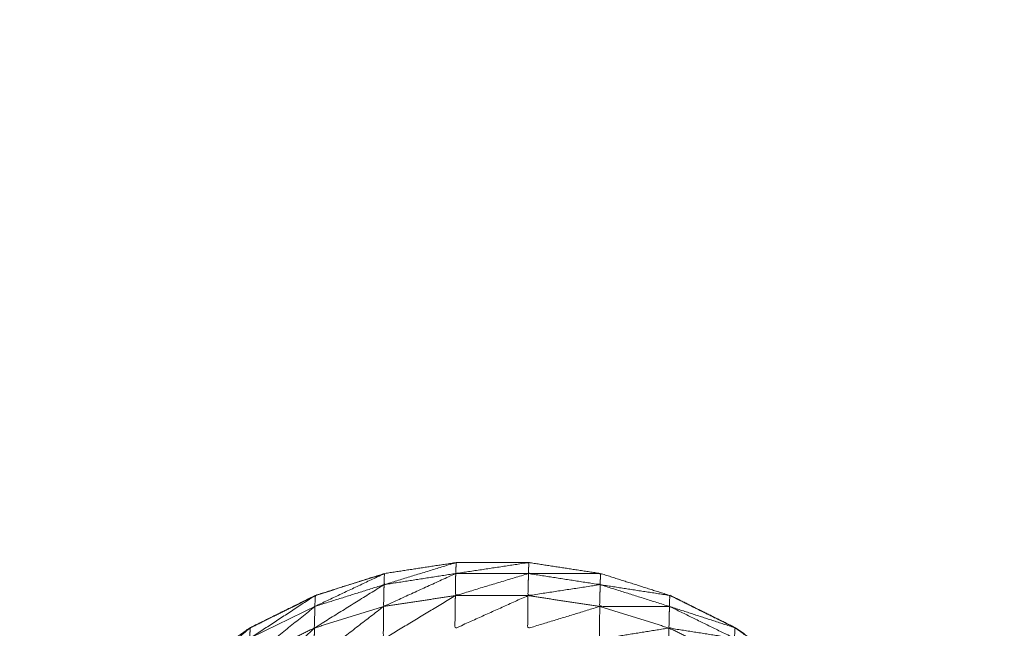
# Model space of a CAD drawing. Units: millimetres. Extents: x 8.2 to 15.6, y -3.1 to 8.4.
# Drawn here: x 12 to 12, y 5.2 to 5.2 of the extents above; entities that cross this region are included whole.
import ezdxf

# ---------------------------------------------------------------- set-up
doc = ezdxf.new("R2010")
doc.units = ezdxf.units.MM
doc.header["$MEASUREMENT"] = 0
doc.layers.get('0').update_dxf_attribs({"lineweight": 13})

# ---------------------------------------------------------------- blocks, each defined once
blk = doc.blocks.new('OPSI_TR022')
for points, knots in [([(12.0022684, 5.1486075), (12.0023047, 5.1486564), (12.002341, 5.1487052), (12.002421, 5.1488352), (12.002501, 5.1489652), (12.00257, 5.1491017), (12.002639, 5.1492382), (12.002696, 5.1493802), (12.002753, 5.1495222), (12.0027975, 5.1496682), (12.002842, 5.1498142), (12.0028745, 5.1499637), (12.002907, 5.1501132), (12.002926, 5.1502647), (12.002945, 5.1504162), (12.0029515, 5.1505687), (12.002958, 5.1507212), (12.002958, 5.1562212), (12.002958, 5.1617212), (12.0029515, 5.1618742), (12.002945, 5.1620272), (12.002926, 5.1621787), (12.002907, 5.1623302), (12.0028745, 5.1624792), (12.002842, 5.1626282), (12.0027975, 5.1627742), (12.002753, 5.1629202), (12.002696, 5.1630622), (12.002639, 5.1632042), (12.00257, 5.1633407), (12.002501, 5.1634772), (12.002421, 5.1636072), (12.002341, 5.1637372), (12.0022924, 5.1638029), (12.0022437, 5.1638687)], [-46.398732, -46.398732, -46.398732, -46, -46, -45, -45, -44, -44, -43, -43, -42, -42, -41, -41, -40, -40, -39, -39, -38, -38, -37, -37, -36, -36, -35, -35, -34, -34, -33, -33, -32, -32, -31, -31, -30.465685, -30.465685, -30.465685]), ([(11.996466, 5.1493392), (11.996467, 5.1494807), (11.996468, 5.1496222), (11.9964685, 5.1497417), (11.996469, 5.1498612), (11.99647, 5.1499577), (11.996471, 5.1500542), (11.996472, 5.1501272), (11.996473, 5.1502002), (11.996474, 5.1502492), (11.996475, 5.1502982), (11.996517, 5.1505147), (11.996559, 5.1507312), (11.99656, 5.1507572), (11.996561, 5.1507832), (11.996636, 5.1509922), (11.996711, 5.1512012), (11.996817, 5.1513957), (11.996923, 5.1515902), (11.9970575, 5.1517667), (11.997192, 5.1519432), (11.997352, 5.1520972), (11.997512, 5.1522512), (11.9976935, 5.1523787), (11.997875, 5.1525062), (11.998074, 5.1526047), (11.998273, 5.1527032), (11.9984845, 5.1527702), (11.998696, 5.1528372), (11.9989155, 5.1528707), (11.999135, 5.1529042), (11.999357, 5.1529042), (11.999579, 5.1529042), (11.9997985, 5.1528707), (12.000018, 5.1528372), (12.0002295, 5.1527702), (12.000441, 5.1527032), (12.00064, 5.1526047), (12.000839, 5.1525062), (12.0010205, 5.1523787), (12.001202, 5.1522512), (12.001362, 5.1520972), (12.001522, 5.1519432), (12.0016564, 5.1517668), (12.0017908, 5.1515904)], [2, 2, 2, 3, 3, 4, 4, 5, 5, 6, 6, 7, 7, 8, 8, 9, 9, 10, 10, 11, 11, 12, 12, 13, 13, 14, 14, 15, 15, 16, 16, 17, 17, 18, 18, 19, 19, 20, 20, 21, 21, 22, 22, 23, 23, 23.999508, 23.999508, 23.999508]), ([(11.998694, 5.1527692), (11.998913, 5.1528032), (11.999132, 5.1528372), (11.9991335, 5.1528707), (11.999135, 5.1529042), (11.9989145, 5.1528367), (11.998694, 5.1527692)], [0, 0, 0, 1, 1, 2, 2, 3, 3, 3]), ([(11.999132, 5.1528372), (11.9993545, 5.1528372), (11.999577, 5.1528372), (11.999578, 5.1528707), (11.999579, 5.1529042), (11.9993555, 5.1528707), (11.999132, 5.1528372)], [0, 0, 0, 1, 1, 2, 2, 3, 3, 3]), ([(11.9986957, 5.1528362), (11.9984858, 5.1527697), (11.998276, 5.1527032), (11.998077, 5.1526047), (11.997878, 5.1525062), (11.9978764, 5.1525051), (11.9978749, 5.1525041)], [63.007741, 63.007741, 63.007741, 64, 64, 65, 65, 65.008423, 65.008423, 65.008423]), ([(11.998271, 5.1526362), (11.9984825, 5.1527027), (11.998694, 5.1527692), (11.998695, 5.1528032), (11.998696, 5.1528372), (11.9984835, 5.1527367), (11.998271, 5.1526362)], [0, 0, 0, 1, 1, 2, 2, 3, 3, 3]), ([(11.999132, 5.1528372), (11.9989115, 5.1527367), (11.998691, 5.1526362), (11.9986925, 5.1527027), (11.998694, 5.1527692)], [0, 0, 0, 1, 1, 2, 2, 2]), ([(11.999577, 5.1528372), (11.9993535, 5.1527697), (11.99913, 5.1527022), (11.999131, 5.1527697), (11.999132, 5.1528372)], [0, 0, 0, 1, 1, 2, 2, 2]), ([(12.000015, 5.1527692), (11.9997945, 5.1527357), (11.999574, 5.1527022), (11.9995755, 5.1527697), (11.999577, 5.1528372)], [0, 0, 0, 1, 1, 2, 2, 2]), ([(11.999577, 5.1528372), (11.999796, 5.1528032), (12.000015, 5.1527692), (12.0000165, 5.1528032), (12.000018, 5.1528372), (11.9997975, 5.1528372), (11.999577, 5.1528372)], [0, 0, 0, 1, 1, 2, 2, 3, 3, 3]), ([(11.998694, 5.1527692), (11.998481, 5.1526367), (11.998268, 5.1525042), (11.9982695, 5.1525702), (11.998271, 5.1526362)], [0, 0, 0, 1, 1, 2, 2, 2]), ([(12.000439, 5.1526362), (12.000226, 5.1526362), (12.000013, 5.1526362), (12.000014, 5.1527027), (12.000015, 5.1527692)], [0, 0, 0, 1, 1, 2, 2, 2]), ([(12.000015, 5.1527692), (12.000227, 5.1527027), (12.000439, 5.1526362), (12.00044, 5.1526697), (12.000441, 5.1527032), (12.000228, 5.1527362), (12.000015, 5.1527692)], [0, 0, 0, 1, 1, 2, 2, 3, 3, 3]), ([(11.997873, 5.1524412), (11.998072, 5.1525387), (11.998271, 5.1526362), (11.998272, 5.1526697), (11.998273, 5.1527032), (11.998073, 5.1525722), (11.997873, 5.1524412)], [0, 0, 0, 1, 1, 2, 2, 3, 3, 3]), ([(11.99913, 5.1527022), (11.9989095, 5.1525692), (11.998689, 5.1524362), (11.99869, 5.1525362), (11.998691, 5.1526362)], [0, 0, 0, 1, 1, 2, 2, 2]), ([(11.999574, 5.1527022), (11.9993505, 5.1526017), (11.999127, 5.1525012), (11.9991285, 5.1526017), (11.99913, 5.1527022)], [0, 0, 0, 1, 1, 2, 2, 2]), ([(12.000013, 5.1526362), (11.9997925, 5.1525687), (11.999572, 5.1525012), (11.999573, 5.1526017), (11.999574, 5.1527022)], [0, 0, 0, 1, 1, 2, 2, 2]), ([(12.0021565, 5.1507703), (12.0021562, 5.1507767), (12.002156, 5.1507832), (12.002081, 5.1509922), (12.002006, 5.1512012), (12.0019, 5.1513957), (12.001794, 5.1515902), (12.001659, 5.1517667), (12.001524, 5.1519432), (12.0013645, 5.1520972), (12.001205, 5.1522512), (12.0010235, 5.1523787), (12.000842, 5.1525062), (12.000643, 5.1526047), (12.000444, 5.1527032), (12.0004426, 5.1527037), (12.0004413, 5.1527041)], [52.750572, 52.750572, 52.750572, 53, 53, 54, 54, 55, 55, 56, 56, 57, 57, 58, 58, 59, 59, 59.006433, 59.006433, 59.006433]), ([(12.0004533, 5.1526971), (12.0004486, 5.1527002), (12.000444, 5.1527032), (12.000444, 5.1527025), (12.000444, 5.1527017)], [0.9768017, 0.9768017, 0.9768017, 1, 1, 1.02249543, 1.02249543, 1.02249543]), ([(11.998271, 5.1526362), (11.9980705, 5.1524742), (11.99787, 5.1523122), (11.9978715, 5.1523767), (11.997873, 5.1524412)], [0, 0, 0, 1, 1, 2, 2, 2]), ([(11.998691, 5.1526362), (11.9984785, 5.1524722), (11.998266, 5.1523082), (11.998267, 5.1524062), (11.998268, 5.1525042)], [0, 0, 0, 1, 1, 2, 2, 2]), ([(12.000436, 5.1525042), (12.000223, 5.1524702), (12.00001, 5.1524362), (12.0000115, 5.1525362), (12.000013, 5.1526362)], [0, 0, 0, 1, 1, 2, 2, 2]), ([(12.000837, 5.1524412), (12.0006365, 5.1524727), (12.000436, 5.1525042), (12.0004375, 5.1525702), (12.000439, 5.1526362)], [0, 0, 0, 1, 1, 2, 2, 2]), ([(12.000439, 5.1526362), (12.000638, 5.1525387), (12.000837, 5.1524412), (12.000838, 5.1524737), (12.000839, 5.1525062), (12.000639, 5.1525712), (12.000439, 5.1526362)], [0, 0, 0, 1, 1, 2, 2, 3, 3, 3]), ([(11.99751, 5.1521882), (11.9976915, 5.1523147), (11.997873, 5.1524412), (11.997874, 5.1524737), (11.997875, 5.1525062), (11.9976925, 5.1523472), (11.99751, 5.1521882)], [0, 0, 0, 1, 1, 2, 2, 3, 3, 3]), ([(11.998268, 5.1525042), (11.998068, 5.1523122), (11.997868, 5.1521202), (11.997869, 5.1522162), (11.99787, 5.1523122)], [0, 0, 0, 1, 1, 2, 2, 2]), ([(12.000834, 5.1523122), (12.000634, 5.1523102), (12.000434, 5.1523082), (12.000435, 5.1524062), (12.000436, 5.1525042)], [0, 0, 0, 1, 1, 2, 2, 2]), ([(12.0008545, 5.1524953), (12.0008482, 5.1525008), (12.000842, 5.1525062), (12.000842, 5.1525051), (12.000842, 5.1525041)], [0.96578559, 0.96578559, 0.96578559, 1, 1, 1.0331384, 1.0331384, 1.0331384])]:
    blk.add_open_spline(points, degree=2, knots=knots)
for points in [[(11.9995823, 5.1529041), (11.9995821, 5.1529042), (11.999582, 5.1529042)], [(11.99913, 5.1527022), (11.9989105, 5.1526692), (11.998691, 5.1526362)], [(11.999574, 5.1527022), (11.999352, 5.1527022), (11.99913, 5.1527022)], [(12.000013, 5.1526362), (11.9997935, 5.1526692), (11.999574, 5.1527022)], [(11.998691, 5.1526362), (11.9984795, 5.1525702), (11.998268, 5.1525042)], [(12.000436, 5.1525042), (12.0002245, 5.1525702), (12.000013, 5.1526362)], [(11.998268, 5.1525042), (11.998069, 5.1524082), (11.99787, 5.1523122)], [(12.000834, 5.1523122), (12.000635, 5.1524082), (12.000436, 5.1525042)]]:
    blk.add_open_spline(points, degree=2)

msp = doc.modelspace()

# ---------------------------------------------------------------- block references
msp.add_blockref('OPSI_TR022', (0, 0))

doc.saveas('drawing.dxf')
